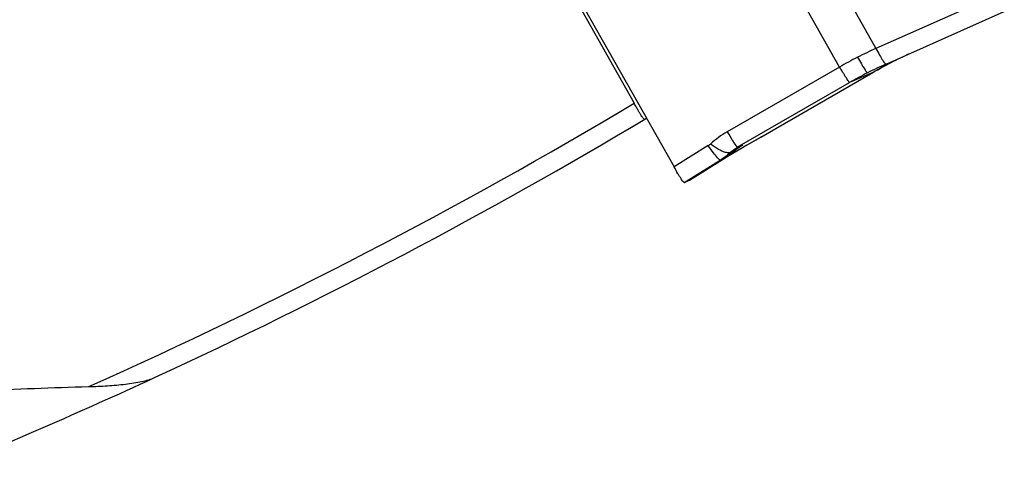
# Model space of a CAD drawing. Units: millimetres. Extents: x 0 to 594, y 0 to 420.
# Drawn here: x 269 to 281, y 166 to 171 of the extents above; entities that cross this region are included whole.
import ezdxf

# ---------------------------------------------------------------- set-up
doc = ezdxf.new("R2010")
doc.units = ezdxf.units.MM
doc.header["$LTSCALE"] = 32.67
doc.layers.add('607065213-000_CL', color=7, linetype='CONTINUOUS')
doc.layers.add('607078844-000_CL', color=7, linetype='CONTINUOUS')

msp = doc.modelspace()

# ---------------------------------------------------------------- linework, layer by layer
at = {"layer": '607065213-000_CL', "color": 9, "linetype": 'CONTINUOUS'}
for p, q in [((277.013, 175.7663), (279.6323, 171.1292)), ((279.1664, 170.8918), (276.5472, 175.5289)), ((281.1449, 171.8025), (279.6323, 171.1292)), ((279.1664, 170.8918), (277.7299, 170.0625)), ((279.7255, 170.8967), (279.7196, 170.8935)), ((279.731, 170.8996), (279.7255, 170.8967)), ((279.7661, 170.9182), (279.761, 170.9156)), ((279.8225, 170.9475), (279.815, 170.9436)), ((279.5928, 170.8227), (279.2951, 170.6931)), ((279.593, 170.8228), (279.5928, 170.8227)), ((279.6573, 170.8594), (279.6518, 170.8563)), ((277.8585, 169.8638), (279.2951, 170.6931)), ((278.1591, 169.9947), (277.9818, 169.8922)), ((278.1593, 169.9948), (278.1591, 169.9947)), ((278.1591, 169.9947), (278.1593, 169.9948)), ((277.4872, 169.8858), (277.0503, 169.6126)), ((277.8585, 169.8638), (277.9313, 169.8955)), ((277.9214, 169.8897), (277.9249, 169.8918)), ((277.9313, 169.8955), (277.9249, 169.8918)), ((277.9249, 169.8918), (277.9313, 169.8955)), ((277.9818, 169.8922), (277.9388, 169.8672)), ((277.8381, 169.8309), (277.7761, 169.8039)), ((277.8305, 169.8241), (277.8381, 169.8309)), ((277.932, 169.8633), (277.9031, 169.8466)), ((277.9035, 169.8468), (277.9031, 169.8466)), ((277.9388, 169.8672), (277.932, 169.8633)), ((277.9333, 169.864), (277.932, 169.8633)), ((277.1791, 169.4135), (277.6398, 169.7014)), ((277.7015, 169.7283), (277.2455, 169.4424)), ((277.7015, 169.7283), (277.6398, 169.7014)), ((277.7029, 169.7292), (277.7015, 169.7283))]:
    msp.add_line(p, q, dxfattribs=at)
at = {"layer": '607065213-000_CL', "color": 7, "linetype": 'CONTINUOUS'}
for p, q in [((275.133, 173.007), (277.0503, 169.6127)), ((279.7609, 170.9304), (281.2735, 171.6038)), ((279.8014, 170.9367), (279.8226, 170.9475)), ((279.8225, 170.9475), (279.8226, 170.9475)), ((278.1593, 169.9948), (279.593, 170.8228)), ((277.9035, 169.8468), (278.1593, 169.9948)), ((277.886, 169.8672), (277.8884, 169.8688)), ((277.8884, 169.8688), (277.8917, 169.871)), ((277.8917, 169.871), (277.8941, 169.8726)), ((277.8941, 169.8726), (277.8965, 169.8742)), ((277.8965, 169.8742), (277.8988, 169.8758)), ((277.8988, 169.8758), (277.9012, 169.8773)), ((277.9012, 169.8773), (277.9035, 169.8788)), ((277.9035, 169.8788), (277.9058, 169.8802)), ((277.9058, 169.8802), (277.9081, 169.8817)), ((277.9081, 169.8817), (277.9111, 169.8835)), ((277.9111, 169.8835), (277.914, 169.8853)), ((277.914, 169.8853), (277.9169, 169.887)), ((277.9169, 169.887), (277.9197, 169.8887)), ((277.9197, 169.8887), (277.9224, 169.8903)), ((277.9249, 169.8918), (277.9224, 169.8903)), ((277.7276, 169.7451), (277.9035, 169.8468)), ((277.8305, 169.8241), (277.8331, 169.8263)), ((277.8331, 169.8263), (277.8353, 169.8282)), ((277.8353, 169.8282), (277.8375, 169.8301)), ((277.8375, 169.8301), (277.8397, 169.832)), ((277.8397, 169.832), (277.8419, 169.8338)), ((277.8419, 169.8338), (277.844, 169.8355)), ((277.844, 169.8355), (277.8461, 169.8373)), ((277.8461, 169.8373), (277.8482, 169.839)), ((277.8482, 169.839), (277.8503, 169.8406)), ((277.8503, 169.8406), (277.8533, 169.8431)), ((277.8533, 169.8431), (277.8563, 169.8454)), ((277.8563, 169.8454), (277.8593, 169.8477)), ((277.8593, 169.8477), (277.8622, 169.8499)), ((277.8622, 169.8499), (277.865, 169.8521)), ((277.865, 169.8521), (277.8678, 169.8542)), ((277.8678, 169.8542), (277.8705, 169.8562)), ((277.8705, 169.8562), (277.8732, 169.8581)), ((277.8732, 169.8581), (277.8758, 169.86)), ((277.8758, 169.86), (277.8784, 169.8619)), ((277.8784, 169.8619), (277.8809, 169.8637)), ((277.8809, 169.8637), (277.8835, 169.8654)), ((277.8835, 169.8654), (277.886, 169.8672)), ((277.2456, 169.4424), (277.703, 169.7292)), ((277.1791, 169.4135), (277.2455, 169.4424)), ((277.2457, 169.4425), (277.2454, 169.4423))]:
    msp.add_line(p, q, dxfattribs=at)
msp.add_lwpolyline([(279.593, 170.8228), (279.6179, 170.8371), (279.6543, 170.8577), (279.6908, 170.8779), (279.7275, 170.8978), (279.7644, 170.9174), (279.8014, 170.9367)], dxfattribs=at)
at = {"layer": '607065213-000_CL', "color": 9, "linetype": 'CONTINUOUS'}
for centre, radius, start, end in [((281.5605, 166.7694), 4.7672, 113.85822, 117.00061), ((281.566, 166.7587), 4.7792, 117.0007, 120.13784), ((281.7903, 166.3722), 4.9896, 113.99912, 117.0009), ((282.0802, 166.5159), 4.9735, 118.727, 119.15368), ((282.0817, 166.5131), 4.9767, 118.33631, 118.72701), ((282.0836, 166.5097), 4.9806, 117.79583, 118.18694), ((282.085, 166.5069), 4.9837, 117.28732, 117.73031), ((282.0859, 166.5053), 4.9856, 117.09676, 117.28734), ((281.7978, 166.3576), 5.006, 117.00074, 119.99597), ((282.0773, 166.521), 4.9676, 119.22685, 120.00971), ((278.3699, 168.9534), 1.2805, 119.98731, 131.91884), ((277.3831, 170.0524), 0.1964, 302.00151, 311.93345), ((278.229, 169.3664), 0.6071, 121.75561, 125.34425), ((278.2316, 169.3621), 0.6121, 119.38291, 121.75521), ((277.1115, 170.5464), 0.9965, 302.01133, 311.83224), ((277.1724, 170.575), 0.9985, 302.00502, 305.27477), ((277.172, 170.5754), 0.999, 305.27728, 311.23161), ((277.1726, 170.5747), 0.9981, 311.23334, 311.81588), ((278.2293, 169.3662), 0.6074, 128.93344, 130.12235), ((278.2282, 169.3675), 0.6057, 125.34774, 128.93335)]:
    msp.add_arc(centre, radius, start, end, dxfattribs=at)
at = {"layer": '607065213-000_CL', "color": 7, "linetype": 'CONTINUOUS'}
for centre, radius, start, end in [((282.0894, 166.4983), 4.9934, 113.99647, 116.99926), ((277.1717, 170.5767), 1.0002, 302.08568, 305.60096), ((277.1713, 170.577), 1.0007, 305.60331, 310.97838), ((277.1744, 170.5735), 0.9961, 310.97912, 311.2022)]:
    msp.add_arc(centre, radius, start, end, dxfattribs=at)
at = {"layer": '607065213-000_CL', "color": 9, "linetype": 'CONTINUOUS'}
for points, knots in [([(279.6323, 171.1292), (279.6476, 171.1001), (279.6751, 171.0491), (279.7091, 170.9912), (279.7315, 170.9575), (279.744, 170.9418), (279.7523, 170.9329), (279.759, 170.9296), (279.7609, 170.9304)], [0, 0, 0, 0, 0.412235, 0.7265997, 0.839443, 0.9215297, 0.9736853, 1, 1, 1, 1]), ([(279.3962, 171.0169), (279.4125, 170.9882), (279.4357, 170.9477), (279.4657, 170.8979), (279.4838, 170.8688), (279.4986, 170.8466), (279.5105, 170.8303), (279.5178, 170.8219), (279.5234, 170.8172), (279.525, 170.8179)], [0, 0, 0, 0, 0.4154697, 0.5878444, 0.7320958, 0.8454148, 0.9273074, 0.9781069, 1, 1, 1, 1]), ([(279.2951, 170.6931), (279.2946, 170.6929), (279.2932, 170.6941), (279.2912, 170.6962), (279.2879, 170.7002), (279.2817, 170.7085), (279.2717, 170.7232), (279.2569, 170.7457), (279.2386, 170.7745), (279.217, 170.8091), (279.1926, 170.8488), (279.1754, 170.877), (279.1664, 170.8918)], [0, 0, 0, 0, 0.0059127, 0.0191968, 0.0403179, 0.0693575, 0.1512581, 0.2649212, 0.4097301, 0.5828097, 0.7807158, 1, 1, 1, 1]), ([(277.7299, 170.0625), (277.7513, 170.0272), (277.7871, 169.9688), (277.8236, 169.9109), (277.8389, 169.8884)], [0, 0, 0, 0, 0.6033539, 1, 1, 1, 1]), ([(277.6044, 169.7309), (277.5866, 169.7512), (277.547, 169.8024), (277.509, 169.8549), (277.4872, 169.8858)], [0, 0, 0, 0, 0.4153623, 1, 1, 1, 1]), ([(277.7057, 169.7995), (277.6756, 169.8078), (277.6091, 169.8407), (277.5483, 169.8814), (277.5144, 169.9062)], [0, 0, 0, 0, 0.4265738, 1, 1, 1, 1]), ([(277.8389, 169.8884), (277.8414, 169.8847), (277.8458, 169.8785), (277.8517, 169.8702), (277.8554, 169.8663), (277.8577, 169.8635), (277.8585, 169.8638)], [0, 0, 0, 0, 0.4276468, 0.7348397, 0.9237308, 1, 1, 1, 1]), ([(277.7761, 169.8039), (277.7724, 169.8009), (277.7505, 169.7897), (277.7243, 169.7944), (277.7057, 169.7995)], [0, 0, 0, 0, 0.1974701, 1, 1, 1, 1]), ([(277.7761, 169.8039), (277.795, 169.821), (277.8221, 169.8417), (277.8511, 169.8595), (277.8585, 169.8638)], [0, 0, 0, 0, 0.7476919, 1, 1, 1, 1]), ([(277.6398, 169.7014), (277.6383, 169.7007), (277.6333, 169.7025), (277.6264, 169.7081), (277.616, 169.7179), (277.6086, 169.7261), (277.6044, 169.7309)], [0, 0, 0, 0, 0.0999161, 0.2920734, 0.5907847, 1, 1, 1, 1])]:
    msp.add_open_spline(points, degree=3, knots=knots, dxfattribs=at)
at = {"layer": '607065213-000_CL', "color": 7, "linetype": 'CONTINUOUS'}
msp.add_open_spline([(277.1791, 169.4134), (277.1774, 169.4127), (277.1716, 169.4173), (277.1645, 169.426), (277.1525, 169.4422), (277.138, 169.4644), (277.1199, 169.4931), (277.0899, 169.5429), (277.0667, 169.5836), (277.0503, 169.6126)], degree=3, knots=[0, 0, 0, 0, 0.0225211, 0.0736627, 0.1557724, 0.2683925, 0.4105941, 0.5810833, 1, 1, 1, 1], dxfattribs=at)
at = {"layer": '607078844-000_CL', "color": 7, "linetype": 'CONTINUOUS'}
msp.add_line((275.0973, 172.9868), (276.5391, 170.4272), dxfattribs=at)
at = {"layer": '607078844-000_CL', "color": 9, "linetype": 'CONTINUOUS'}
for radius, start, end in [(61.2956, 286.582864, 300.991939), (61.8513, 286.668519, 300.965027), (66.6557, 294.08996, 300.851595)]:
    msp.add_arc((242.357, 227.6511), radius, start, end, dxfattribs=at)
at = {"layer": '607078844-000_CL', "color": 7, "linetype": 'CONTINUOUS'}
for start, end in [(294.789176, 300.884648), (292.124586, 294.7805)]:
    msp.add_arc((242.357, 227.6511), 66.9, start, end, dxfattribs=at)
for points, knots in [([(276.6716, 170.2219), (276.6711, 170.2215), (276.6691, 170.2219), (276.6645, 170.2255), (276.6566, 170.2345), (276.6449, 170.2507), (276.6296, 170.2737), (276.6111, 170.3033), (276.5896, 170.3393), (276.5651, 170.3813), (276.5481, 170.4113), (276.5391, 170.4272)], [0, 0, 0, 0, 0.007922, 0.0216648, 0.0716979, 0.153064, 0.2654246, 0.4078182, 0.5788869, 0.776939, 1, 1, 1, 1]), ([(269.5639, 166.8007), (269.6441, 166.8027), (269.8008, 166.8095), (269.9931, 166.8263), (270.1384, 166.846), (270.2381, 166.8638), (270.3275, 166.8854), (270.3825, 166.9042), (270.4068, 166.9154)], [0, 0, 0, 0, 0.2818702, 0.5504657, 0.6772796, 0.7967381, 0.9058503, 1, 1, 1, 1]), ([(263.9242, 166.3649), (264.3996, 166.421), (265.3469, 166.5252), (266.7637, 166.6541), (268.168, 166.7503), (269.1004, 166.789), (269.5639, 166.8007)], [0, 0, 0, 0, 0.2537584, 0.5053061, 0.7542168, 1, 1, 1, 1])]:
    msp.add_open_spline(points, degree=3, knots=knots, dxfattribs=at)

doc.saveas('drawing.dxf')
